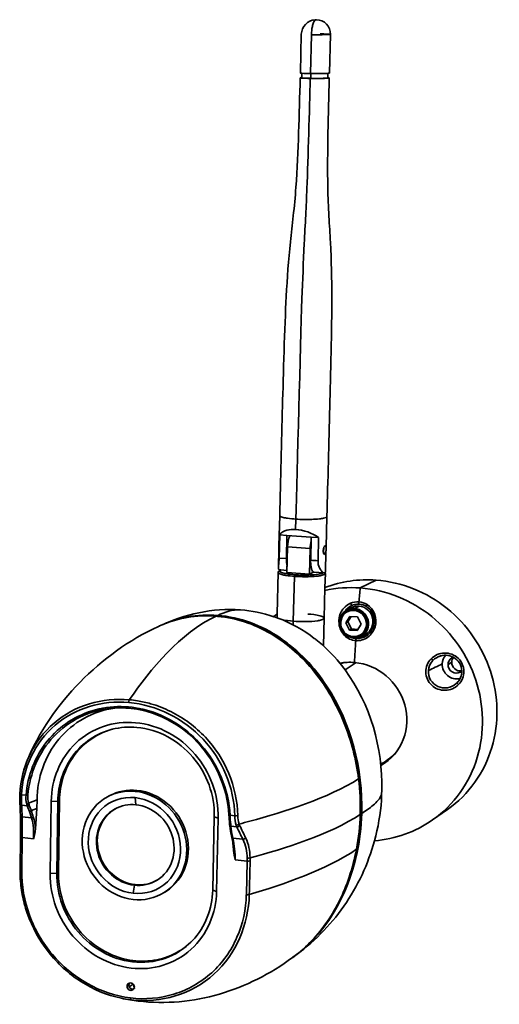
# Model space of a CAD drawing. Units: millimetres. Extents: x 255 to 311, y 155 to 271.
import ezdxf

# ---------------------------------------------------------------- set-up
doc = ezdxf.new("R2010")
doc.units = ezdxf.units.MM
doc.header["$MEASUREMENT"] = 0
doc.layers.add('Make2D__可见线__曲线', color=7, linetype='Continuous', lineweight=0)
doc.layers.add('Make2D__可见线__正切线', color=7, linetype='Continuous', lineweight=0)

msp = doc.modelspace()

# ---------------------------------------------------------------- linework, layer by layer
at = {"layer": 'Make2D__可见线__曲线', "color": 18, "lineweight": 35, "true_color": 0x000000}
for p, q in [((287.62, 264.61), (287.73, 269.17)), ((291.15, 269.16), (291.03, 264.59)), ((287.77, 264.07), (287.79, 264.58)), ((290.86, 264.56), (290.84, 264.05)), ((291.03, 264.59), (291.03, 264.59)), ((287.77, 264.04), (287.77, 264.07)), ((290.84, 264.05), (290.84, 264.02)), ((290.84, 264.02), (290.84, 264.02)), ((285.09, 208.92), (285.18, 212.49)), ((290.74, 212.38), (290.64, 208.71)), ((285.18, 210.22), (285.11, 207.49)), ((285.18, 210.22), (286.04, 210.16)), ((285.97, 207.43), (286.04, 210.16)), ((286.04, 210.16), (288.9, 209.96)), ((288.83, 207.23), (288.9, 209.96)), ((288.9, 209.96), (289.77, 209.91)), ((289.77, 209.91), (289.7, 207.17)), ((285.08, 208.55), (285.09, 208.92)), ((286.04, 205.79), (286.11, 208.79)), ((285.03, 206.39), (285.08, 208.55)), ((288.76, 208.6), (288.68, 205.6)), ((290.43, 207.94), (290.42, 207.94)), ((290.63, 208.28), (290.56, 205.83)), ((284.89, 200.92), (285.01, 205.79)), ((285.33, 206.09), (285.16, 206.11)), ((286.04, 206.04), (285.33, 206.09)), ((288.68, 205.6), (286.04, 205.79)), ((289.17, 205.83), (288.68, 205.6)), ((290.43, 205.73), (289.21, 205.82)), ((290.56, 205.67), (290.51, 204)), ((290.51, 204), (290.42, 200.41)), ((295.4, 201.78), (295.4, 201.78)), ((284.88, 200.53), (284.89, 200.92)), ((292.97, 199.85), (293.44, 200.62)), ((293.13, 201.38), (293.67, 201.66)), ((293.22, 199.98), (293.61, 200.61)), ((293.44, 200.62), (294.36, 200.55)), ((284.88, 200.45), (284.88, 200.53)), ((290.42, 200.41), (290.33, 197.15)), ((293.22, 199.98), (292.97, 199.85)), ((293.4, 199.01), (292.97, 199.85)), ((293.65, 199.14), (293.22, 199.98)), ((294.79, 199.71), (294.31, 198.94)), ((294.36, 200.55), (294.79, 199.71)), ((293.65, 199.14), (293.4, 199.01)), ((294.31, 198.94), (293.4, 199.01)), ((294.4, 199.09), (293.65, 199.14)), ((295.31, 198.54), (294.78, 198.26)), ((295.61, 198.47), (295.42, 198.35)), ((289.42, 197.92), (289.45, 197.91)), ((289.45, 197.91), (289.45, 197.89)), ((306.07, 192.78), (305.98, 192.71)), ((306.07, 192.79), (306.07, 192.79)), ((306.3, 193.07), (306.3, 193.07)), ((265.36, 189.79), (266.2, 189.87)), ((265.77, 189.82), (265.77, 189.82)), ((265.46, 187.32), (265.62, 187.36)), ((297.17, 183.28), (297.08, 183.24)), ((256.6, 179), (256.59, 177.98)), ((258.15, 170.33), (258.27, 178.83)), ((258.92, 170.37), (259.05, 178.86)), ((259.24, 178.94), (259.11, 170.45)), ((264.88, 179.36), (265.09, 179.47)), ((264.93, 179.38), (264.93, 179.38)), ((256.59, 177.98), (255.93, 177.74)), ((256.59, 177.98), (256.41, 175.59)), ((265.76, 177.93), (265.87, 177.99)), ((304.94, 177.87), (303.18, 176.64)), ((277.48, 177.03), (277.29, 168.39)), ((277.94, 176.87), (277.75, 168.22)), ((279.21, 177.21), (279.21, 177.21)), ((279.28, 176.21), (279.28, 176.21)), ((279.39, 175.34), (279.3, 176.01)), ((279.39, 175.33), (279.39, 175.33)), ((279.54, 174.59), (279.39, 175.33)), ((254.6, 170.76), (254.65, 174.62)), ((270.84, 169.62), (270.73, 169.55)), ((271.77, 168.22), (271.56, 168.09)), ((275.02, 162.55), (274.9, 162.43)), ((274.96, 162.49), (274.96, 162.49)), ((267.92, 157.31), (267.46, 157.01)), ((266.53, 155.65), (266.53, 155.65)), ((266.54, 155.65), (266.54, 155.65))]:
    msp.add_line(p, q, dxfattribs=at)
for points in [[(287.73, 269.17), (287.76, 270.07), (288.46, 270.81), (289.35, 270.88)], [(289.35, 270.88), (289.39, 270.88), (289.44, 270.88), (289.49, 270.88)], [(289.5, 270.88), (290.44, 270.87), (291.17, 270.1), (291.15, 269.16)], [(288.8, 264.54), (288.46, 264.55), (288.12, 264.55), (287.79, 264.58)], [(288.8, 264.54), (289.3, 264.53), (290.36, 264.53), (290.86, 264.56)], [(286.4, 210.13), (286.2, 209.78), (286.12, 209.18), (286.11, 208.79)], [(289.77, 209.91), (289.02, 210.45), (287.98, 210.79), (287.06, 210.85)], [(285.08, 208.55), (285.07, 208.61), (285.06, 208.67), (285.07, 208.73)], [(285.07, 208.73), (285.07, 208.79), (285.08, 208.86), (285.09, 208.92)], [(288.89, 209.56), (288.81, 209.24), (288.77, 208.93), (288.76, 208.6)], [(290.35, 208.36), (290.36, 208.5), (290.36, 208.64), (290.39, 208.77)], [(290.38, 207.99), (290.35, 208.08), (290.35, 208.27), (290.35, 208.36)], [(290.45, 207.94), (290.44, 207.94), (290.43, 207.94), (290.43, 207.94)], [(290.63, 208.28), (290.61, 208.21), (290.54, 207.98), (290.45, 207.94)], [(290.59, 208.15), (290.58, 208.1), (290.56, 207.95), (290.49, 207.92)], [(290.66, 208.5), (290.66, 208.43), (290.65, 208.36), (290.63, 208.28)], [(290.64, 208.71), (290.66, 208.64), (290.66, 208.57), (290.66, 208.5)], [(286.05, 206.49), (285.98, 206.78), (285.96, 207.13), (285.97, 207.43)], [(285.01, 205.79), (285.01, 205.96), (285.2, 206.05), (285.33, 206.09)], [(290.43, 205.73), (290.46, 205.73), (290.48, 205.73), (290.5, 205.75)], [(290.54, 205.78), (290.53, 205.76), (290.51, 205.76), (290.5, 205.75)], [(290.56, 205.83), (290.56, 205.81), (290.55, 205.79), (290.54, 205.78)], [(290.54, 205.78), (290.55, 205.74), (290.56, 205.71), (290.56, 205.67)], [(290.51, 204), (292.43, 204.75), (294.48, 205.04), (296.53, 204.89)], [(290.5, 203.66), (291.87, 203.97), (293.27, 204.07), (294.67, 203.97)], [(292.93, 201.27), (293.1, 201.52), (293.33, 201.72), (293.6, 201.86)], [(293.67, 201.66), (293.94, 201.79), (294.23, 201.85), (294.53, 201.83)], [(293.7, 201.91), (293.88, 201.99), (294.07, 202.03), (294.26, 202.05)], [(294.56, 202.05), (294.46, 202.06), (294.36, 202.06), (294.26, 202.05)], [(295.4, 201.78), (295.15, 201.94), (294.85, 202.03), (294.56, 202.05)], [(294.56, 202.05), (294.86, 202.03), (295.13, 201.95), (295.39, 201.8)], [(271.04, 199.5), (274.01, 200.88), (277.25, 201.63), (280.56, 201.38)], [(277.88, 200.74), (275.51, 200.92), (273.19, 200.49), (271.04, 199.5)], [(271.04, 199.5), (273.14, 200.43), (275.39, 200.82), (277.68, 200.65)], [(280.56, 201.38), (281.91, 201.27), (283.2, 201.01), (284.49, 200.58)], [(284.49, 200.58), (284.62, 200.7), (284.75, 200.81), (284.89, 200.92)], [(292.88, 201.23), (292.9, 201.24), (292.91, 201.25), (292.93, 201.27)], [(292.93, 201.27), (292.99, 201.31), (293.06, 201.35), (293.13, 201.38)], [(270.9, 199.43), (270.94, 199.46), (270.99, 199.48), (271.04, 199.5)], [(270.94, 199.46), (270.97, 199.47), (271, 199.48), (271.03, 199.49)], [(284.49, 200.58), (284.62, 200.54), (284.75, 200.49), (284.88, 200.45)], [(284.88, 200.45), (284.91, 200.44), (284.94, 200.43), (284.97, 200.42)], [(284.97, 200.42), (286.52, 199.84), (287.95, 199.04), (289.26, 198.03)], [(295.51, 198.41), (295.23, 198.24), (294.9, 198.16), (294.57, 198.16)], [(289.26, 198.03), (289.32, 197.99), (289.39, 197.94), (289.45, 197.89)], [(289.45, 197.91), (289.39, 197.95), (289.32, 198), (289.26, 198.03)], [(289.45, 197.89), (290.5, 197.06), (291.43, 196.13), (292.28, 195.1)], [(294.75, 198.24), (294.48, 198.11), (294.18, 198.05), (293.88, 198.07)], [(294.78, 198.26), (294.77, 198.25), (294.76, 198.25), (294.75, 198.24)], [(305.61, 195.82), (305.09, 196.09), (304.48, 196.12), (303.93, 195.9)], [(304.74, 196.04), (304.48, 195.76), (304.34, 195.4), (304.33, 195.02)], [(292.28, 195.1), (292.85, 195.21), (293.4, 195.24), (293.98, 195.19)], [(292.28, 195.1), (292.29, 195.09), (292.3, 195.08), (292.3, 195.07)], [(292.3, 195.07), (292.45, 195.11), (292.61, 195.14), (292.76, 195.17)], [(292.3, 195.07), (295.49, 191.16), (297.13, 186.05), (297.22, 181.09)], [(305.01, 194.96), (305.02, 195.28), (305.18, 195.56), (305.45, 195.72)], [(305.44, 195.22), (305.42, 194.59), (306.01, 194.08), (306.63, 194.21)], [(305.66, 195.79), (305.53, 195.63), (305.45, 195.43), (305.44, 195.22)], [(305.45, 195.72), (305.51, 195.76), (305.57, 195.78), (305.64, 195.8)], [(305.64, 195.8), (305.63, 195.81), (305.62, 195.81), (305.61, 195.82)], [(306.63, 194.19), (306.61, 194.87), (306.23, 195.48), (305.64, 195.8)], [(306.07, 192.79), (306.43, 193.15), (306.64, 193.65), (306.63, 194.16)], [(306.46, 194.06), (306.53, 194.1), (306.58, 194.14), (306.63, 194.19)], [(306.63, 194.16), (306.63, 194.17), (306.63, 194.18), (306.63, 194.19)], [(305.98, 192.71), (306.01, 192.73), (306.04, 192.76), (306.07, 192.79)], [(265.77, 189.82), (265.63, 189.81), (265.49, 189.8), (265.34, 189.79)], [(265.46, 187.32), (266.41, 187.56), (267.39, 187.63), (268.36, 187.55)], [(275.85, 185.4), (275.85, 185.4), (275.85, 185.4), (275.85, 185.4)], [(299, 184.76), (298.5, 184.15), (297.88, 183.65), (297.17, 183.28)], [(254.58, 179.7), (254.65, 180.98), (254.91, 182.25), (255.37, 183.45)], [(294.47, 181.48), (294.64, 180.09), (294.71, 178.7), (294.67, 177.3)], [(294.52, 181.59), (294.69, 180.2), (294.76, 178.82), (294.72, 177.42)], [(297.19, 179.71), (297.2, 180.17), (297.23, 180.63), (297.22, 181.09)], [(268.16, 180.01), (267.02, 180.12), (265.89, 179.91), (264.88, 179.36)], [(265.09, 179.47), (266.1, 180.02), (267.24, 180.24), (268.37, 180.13)], [(254.57, 178.73), (254.56, 179.05), (254.56, 179.37), (254.58, 179.7)], [(254.58, 178.58), (254.58, 178.63), (254.58, 178.68), (254.57, 178.73)], [(254.64, 177.23), (254.62, 177.68), (254.61, 178.13), (254.58, 178.58)], [(264.99, 179.41), (265.02, 179.43), (265.06, 179.45), (265.09, 179.47)], [(297.17, 178.96), (297.05, 177.34), (296.78, 175.77), (296.35, 174.2)], [(297.17, 178.96), (297.17, 179.06), (297.18, 179.61), (297.19, 179.71)], [(255.66, 178.42), (255.75, 178.19), (255.84, 177.97), (255.93, 177.74)], [(255.93, 177.74), (255.88, 177.67), (255.79, 177.63), (255.71, 177.64)], [(255.93, 177.74), (256.01, 177.49), (256.08, 177.25), (256.16, 177)], [(265.76, 177.93), (266.52, 178.35), (267.38, 178.52), (268.23, 178.43)], [(294.72, 177.42), (294.68, 176.05), (294.54, 174.69), (294.28, 173.34)], [(254.65, 174.98), (254.66, 175.73), (254.66, 176.48), (254.64, 177.23)], [(279.28, 176.23), (279.25, 176.56), (279.23, 176.89), (279.21, 177.21)], [(294.67, 177.3), (294.63, 175.91), (294.48, 174.55), (294.22, 173.19)], [(296.35, 174.2), (298.81, 174.39), (301.16, 175.22), (303.18, 176.64)], [(256.41, 175.59), (256.38, 175.19), (256.28, 174.81), (256.17, 174.42)], [(279.3, 176.01), (279.29, 176.09), (279.28, 176.16), (279.28, 176.23)], [(279.39, 175.34), (279.39, 175.34), (279.39, 175.34), (279.39, 175.33)], [(279.39, 175.33), (279.41, 175.27), (279.47, 175.24), (279.52, 175.24)], [(254.65, 174.62), (254.65, 174.74), (254.65, 174.86), (254.65, 174.98)], [(279.76, 173.03), (279.71, 173.56), (279.65, 174.08), (279.54, 174.59)], [(279.75, 173.19), (279.75, 173.14), (279.76, 173.08), (279.76, 173.03)], [(279.76, 173.03), (279.79, 172.66), (279.87, 172.31), (279.95, 171.95)], [(294.28, 173.34), (294.05, 172.17), (293.75, 171.03), (293.36, 169.9)], [(294.22, 173.19), (294.01, 172.07), (293.73, 170.98), (293.36, 169.9)], [(294.25, 173.32), (294.26, 173.33), (294.27, 173.33), (294.28, 173.34)], [(270.73, 169.55), (269.93, 169.06), (268.99, 168.86), (268.06, 168.96)], [(270.78, 169.58), (269.99, 169.11), (269.08, 168.93), (268.17, 169.03)], [(271.66, 168.16), (271.7, 168.18), (271.73, 168.2), (271.77, 168.22)], [(277.29, 168.39), (277.24, 166.19), (276.44, 164.04), (274.9, 162.43)], [(271.56, 168.09), (270.47, 167.41), (269.2, 167.14), (267.93, 167.28)], [(274.9, 162.43), (273.06, 160.5), (270.47, 159.63), (267.85, 159.94)], [(286.74, 160.46), (286.71, 160.44), (286.68, 160.42), (286.65, 160.4)], [(286.82, 160.53), (286.78, 160.49), (286.74, 160.46), (286.69, 160.43)], [(267.21, 157.07), (267.21, 157.2), (267.27, 157.32), (267.38, 157.39)], [(267.98, 156.73), (267.69, 156.65), (267.41, 156.92), (267.42, 157.21)], [(267.42, 157.21), (267.42, 157.3), (267.44, 157.37), (267.5, 157.44)], [(268.06, 156.96), (268.06, 156.84), (268, 156.71), (267.89, 156.64)], [(268.07, 156.76), (268.02, 156.9), (268.01, 157.03), (268.02, 157.17)], [(266.54, 155.65), (266.53, 155.65), (266.53, 155.65), (266.53, 155.65)], [(268.52, 155.32), (267.86, 155.4), (267.2, 155.51), (266.54, 155.65)], [(267.68, 155.46), (267.29, 155.51), (266.91, 155.57), (266.54, 155.65)]]:
    msp.add_open_spline(points, degree=3, dxfattribs=at)
for points, knots in [([(287.79, 264.58), (287.76, 264.58), (287.73, 264.58), (287.7, 264.59), (287.68, 264.59), (287.67, 264.59), (287.66, 264.59), (287.65, 264.6), (287.64, 264.6), (287.63, 264.6), (287.63, 264.6), (287.62, 264.6), (287.62, 264.61)], [0, 0, 0, 0, 1, 1, 1, 2, 2, 2, 3, 3, 3, 4, 4, 4, 4]), ([(290.86, 264.56), (290.88, 264.57), (290.91, 264.57), (290.94, 264.57), (290.96, 264.57), (290.97, 264.57), (290.99, 264.58), (290.99, 264.58), (291, 264.58), (291.01, 264.58), (291.01, 264.58), (291.03, 264.59), (291.03, 264.59)], [0, 0, 0, 0, 1, 1, 1, 2, 2, 2, 3, 3, 3, 4, 4, 4, 4]), ([(285.18, 212.49), (285.29, 216.79), (285.39, 221.09), (285.51, 225.39), (285.61, 229.04), (285.76, 234.64), (285.95, 238.29), (286.07, 240.44), (286.22, 242.58), (286.45, 244.72), (286.55, 245.74), (286.67, 246.75), (286.78, 247.77), (286.91, 248.89), (287.01, 250.01), (287.09, 251.14), (287.25, 253.29), (287.33, 255.44), (287.41, 257.59), (287.48, 259.74), (287.54, 261.89), (287.6, 264.04)], [0, 0, 0, 0, 1, 1, 1, 2, 2, 2, 3, 3, 3, 4, 4, 4, 5, 5, 5, 6, 6, 6, 7, 7, 7, 7]), ([(287.6, 264.04), (287.6, 264.05), (287.62, 264.05), (287.62, 264.05), (287.63, 264.05), (287.63, 264.05), (287.64, 264.05), (287.66, 264.06), (287.67, 264.06), (287.68, 264.06), (287.71, 264.06), (287.74, 264.07), (287.77, 264.07)], [0, 0, 0, 0, 1, 1, 1, 2, 2, 2, 3, 3, 3, 4, 4, 4, 4]), ([(288.78, 263.97), (288.58, 263.97), (288.39, 263.98), (288.19, 263.99), (288.09, 263.99), (287.99, 263.99), (287.89, 264), (287.84, 264), (287.79, 264.01), (287.74, 264.01), (287.71, 264.01), (287.67, 264.02), (287.64, 264.03), (287.63, 264.03), (287.6, 264.03), (287.6, 264.04)], [0, 0, 0, 0, 1, 1, 1, 2, 2, 2, 3, 3, 3, 4, 4, 4, 5, 5, 5, 5]), ([(288.83, 263.98), (288.66, 263.98), (288.48, 263.98), (288.3, 263.99), (288.21, 263.99), (288.12, 264), (288.03, 264), (287.99, 264.01), (287.95, 264.01), (287.9, 264.01), (287.87, 264.02), (287.84, 264.02), (287.8, 264.03), (287.8, 264.03), (287.77, 264.03), (287.77, 264.04)], [0, 0, 0, 0, 1, 1, 1, 2, 2, 2, 3, 3, 3, 4, 4, 4, 5, 5, 5, 5]), ([(291.01, 264.02), (291.01, 264.02), (291, 264.01), (290.99, 264.01), (290.98, 264.01), (290.96, 264), (290.94, 264), (290.87, 263.99), (290.81, 263.99), (290.74, 263.99), (290.65, 263.98), (290.55, 263.98), (290.46, 263.97), (290.27, 263.97), (290.09, 263.97), (289.9, 263.96), (289.53, 263.96), (289.15, 263.96), (288.78, 263.97)], [0, 0, 0, 0, 1, 1, 1, 2, 2, 2, 3, 3, 3, 4, 4, 4, 5, 5, 5, 6, 6, 6, 6]), ([(288.83, 263.98), (289.17, 263.97), (289.51, 263.97), (289.84, 263.97), (290.01, 263.97), (290.18, 263.98), (290.34, 263.98), (290.43, 263.98), (290.51, 263.99), (290.59, 263.99), (290.66, 263.99), (290.72, 264), (290.78, 264), (290.79, 264.01), (290.81, 264.01), (290.82, 264.01), (290.83, 264.01), (290.84, 264.02), (290.84, 264.02)], [0, 0, 0, 0, 1, 1, 1, 2, 2, 2, 3, 3, 3, 4, 4, 4, 5, 5, 5, 6, 6, 6, 6]), ([(291.01, 264.02), (290.96, 261.87), (290.9, 259.72), (290.87, 257.56), (290.83, 255.41), (290.81, 253.26), (290.85, 251.11), (290.87, 249.98), (290.92, 248.85), (290.98, 247.72), (291.04, 246.7), (291.11, 245.68), (291.16, 244.66), (291.27, 242.51), (291.32, 240.36), (291.32, 238.2), (291.32, 234.55), (291.18, 228.94), (291.08, 225.29), (290.98, 220.98), (290.86, 216.68), (290.74, 212.38)], [0, 0, 0, 0, 1, 1, 1, 2, 2, 2, 3, 3, 3, 4, 4, 4, 5, 5, 5, 6, 6, 6, 7, 7, 7, 7]), ([(290.84, 264.05), (290.87, 264.05), (290.9, 264.05), (290.93, 264.04), (290.94, 264.04), (290.96, 264.04), (290.97, 264.04), (290.98, 264.03), (290.99, 264.03), (290.99, 264.03), (291, 264.03), (291.01, 264.03), (291.01, 264.02)], [0, 0, 0, 0, 1, 1, 1, 2, 2, 2, 3, 3, 3, 4, 4, 4, 4]), ([(287.09, 212.07), (286.76, 212.09), (286.43, 212.12), (286.1, 212.17), (285.93, 212.19), (285.77, 212.22), (285.6, 212.26), (285.52, 212.28), (285.44, 212.31), (285.36, 212.34), (285.31, 212.36), (285.27, 212.38), (285.22, 212.41), (285.2, 212.43), (285.18, 212.45), (285.18, 212.49)], [0, 0, 0, 0, 1, 1, 1, 2, 2, 2, 3, 3, 3, 4, 4, 4, 5, 5, 5, 5]), ([(290.74, 212.38), (290.74, 212.32), (290.67, 212.29), (290.64, 212.27), (290.54, 212.22), (290.44, 212.2), (290.34, 212.18), (290.19, 212.15), (290.04, 212.12), (289.88, 212.1), (289.57, 212.07), (289.26, 212.05), (288.95, 212.04), (288.33, 212.02), (287.71, 212.03), (287.09, 212.07)], [0, 0, 0, 0, 1, 1, 1, 2, 2, 2, 3, 3, 3, 4, 4, 4, 5, 5, 5, 5]), ([(287.06, 210.85), (286.71, 210.88), (286.37, 210.86), (286.02, 210.78), (285.71, 210.7), (285.34, 210.54), (285.18, 210.22)], [0, 0, 0, 0, 1, 1, 1, 2, 2, 2, 2]), ([(290.49, 207.92), (290.44, 207.9), (290.4, 207.96), (290.38, 207.99), (290.35, 208.03), (290.34, 208.08), (290.33, 208.13), (290.3, 208.22), (290.3, 208.32), (290.3, 208.42), (290.31, 208.51), (290.33, 208.61), (290.37, 208.7), (290.39, 208.76), (290.45, 208.91), (290.52, 208.94)], [0, 0, 0, 0, 1, 1, 1, 2, 2, 2, 3, 3, 3, 4, 4, 4, 5, 5, 5, 5]), ([(290.5, 208.93), (290.55, 208.93), (290.58, 208.87), (290.6, 208.84), (290.62, 208.79), (290.63, 208.75), (290.64, 208.71)], [0, 0, 0, 0, 1, 1, 1, 2, 2, 2, 2]), ([(290.52, 208.94), (290.56, 208.96), (290.58, 208.93), (290.59, 208.9), (290.6, 208.87), (290.6, 208.84), (290.61, 208.81)], [0, 0, 0, 0, 1, 1, 1, 2, 2, 2, 2]), ([(285.03, 206.39), (285.02, 206.33), (285.02, 206.28), (285.04, 206.22), (285.06, 206.16), (285.09, 206.11), (285.16, 206.11)], [0, 0, 0, 0, 1, 1, 1, 2, 2, 2, 2]), ([(285.11, 207.49), (285.11, 207.31), (285.1, 207.13), (285.08, 206.94), (285.06, 206.76), (285.03, 206.58), (285.03, 206.39)], [0, 0, 0, 0, 1, 1, 1, 2, 2, 2, 2]), ([(288.83, 207.23), (288.82, 206.97), (288.83, 206.72), (288.87, 206.46), (288.89, 206.33), (288.92, 206.21), (288.97, 206.09), (289, 206), (289.08, 205.82), (289.21, 205.82)], [0, 0, 0, 0, 1, 1, 1, 2, 2, 2, 3, 3, 3, 3]), ([(289.7, 207.17), (289.69, 206.87), (289.74, 206.61), (289.87, 206.34), (289.93, 206.21), (290, 206.09), (290.09, 205.98), (290.16, 205.9), (290.31, 205.74), (290.43, 205.73)], [0, 0, 0, 0, 1, 1, 1, 2, 2, 2, 3, 3, 3, 3]), ([(296.53, 204.89), (299.59, 204.67), (302.5, 203.48), (304.89, 201.56), (307.27, 199.64), (309.06, 197.06), (310.01, 194.15), (310.96, 191.25), (311.05, 188.1), (310.17, 185.16), (309.28, 182.22), (307.47, 179.65), (304.94, 177.87)], [0, 0, 0, 0, 1, 1, 1, 2, 2, 2, 3, 3, 3, 4, 4, 4, 4]), ([(303.18, 176.64), (305.74, 178.43), (307.56, 181.03), (308.45, 184.01), (309.34, 186.98), (309.25, 190.16), (308.29, 193.1), (307.32, 196.04), (305.51, 198.65), (303.11, 200.59), (300.7, 202.53), (297.76, 203.74), (294.67, 203.97)], [0, 0, 0, 0, 1, 1, 1, 2, 2, 2, 3, 3, 3, 4, 4, 4, 4]), ([(294.53, 201.83), (295.3, 201.77), (295.94, 201.2), (296.13, 200.46), (296.32, 199.71), (296.01, 198.91), (295.31, 198.54)], [0, 0, 0, 0, 1, 1, 1, 2, 2, 2, 2]), ([(295.42, 198.34), (295.99, 198.73), (296.32, 199.39), (296.32, 200.07), (296.31, 200.75), (295.98, 201.41), (295.4, 201.78)], [0, 0, 0, 0, 1, 1, 1, 2, 2, 2, 2]), ([(277.68, 200.65), (279.99, 200.47), (282.19, 199.72), (284.17, 198.55), (286.15, 197.38), (287.87, 195.82), (289.3, 194.04), (290.74, 192.25), (291.88, 190.24), (292.74, 188.12), (293.6, 186), (294.18, 183.75), (294.47, 181.48)], [0, 0, 0, 0, 1, 1, 1, 2, 2, 2, 3, 3, 3, 4, 4, 4, 4]), ([(277.87, 200.61), (280.17, 200.43), (282.34, 199.69), (284.31, 198.53), (286.27, 197.37), (287.98, 195.82), (289.4, 194.05), (290.83, 192.27), (291.96, 190.28), (292.81, 188.17), (293.68, 186.03), (294.23, 183.87), (294.52, 181.59)], [0, 0, 0, 0, 1, 1, 1, 2, 2, 2, 3, 3, 3, 4, 4, 4, 4]), ([(294.84, 177.41), (295, 182.64), (293.61, 188.04), (290.71, 192.44), (289.27, 194.64), (287.43, 196.6), (285.24, 198.08), (283.05, 199.57), (280.54, 200.53), (277.88, 200.74)], [0, 0, 0, 0, 1, 1, 1, 2, 2, 2, 3, 3, 3, 3]), ([(293.88, 198.07), (293.16, 198.13), (292.55, 198.64), (292.32, 199.32), (292.1, 200.01), (292.29, 200.78), (292.88, 201.23)], [0, 0, 0, 0, 1, 1, 1, 2, 2, 2, 2]), ([(255.37, 183.45), (256.71, 186.91), (259.1, 190.24), (261.66, 192.86), (264.3, 195.56), (267.44, 197.86), (270.9, 199.43)], [0, 0, 0, 0, 1, 1, 1, 2, 2, 2, 2]), ([(293.98, 195.19), (296.8, 194.96), (299.16, 192.88), (299.91, 190.19), (300.28, 188.86), (300.23, 187.43), (299.74, 186.13), (299.24, 184.83), (298.32, 183.75), (297.1, 183.07)], [0, 0, 0, 0, 1, 1, 1, 2, 2, 2, 3, 3, 3, 3]), ([(304.33, 195.02), (304.31, 194.49), (304.55, 193.97), (304.96, 193.64), (305.37, 193.3), (305.91, 193.16), (306.43, 193.3)], [0, 0, 0, 0, 1, 1, 1, 2, 2, 2, 2]), ([(305.01, 194.96), (304.99, 194.61), (305.18, 194.27), (305.48, 194.08), (305.77, 193.89), (306.16, 193.87), (306.46, 194.06)], [0, 0, 0, 0, 1, 1, 1, 2, 2, 2, 2]), ([(265.77, 189.82), (263.17, 189.46), (260.84, 188.17), (259.16, 186.15), (257.49, 184.13), (256.64, 181.59), (256.6, 179)], [0, 0, 0, 0, 1, 1, 1, 2, 2, 2, 2]), ([(279.21, 177.21), (279.02, 180.63), (277.49, 183.89), (275.03, 186.26), (272.57, 188.62), (269.24, 190.02), (265.77, 189.82)], [0, 0, 0, 0, 1, 1, 1, 2, 2, 2, 2]), ([(258.27, 178.83), (258.31, 181.4), (259.29, 183.9), (261.18, 185.7), (263.07, 187.5), (265.61, 188.33), (268.2, 188.1)], [0, 0, 0, 0, 1, 1, 1, 2, 2, 2, 2]), ([(268.2, 188.1), (270.95, 187.85), (273.46, 186.44), (275.23, 184.37), (277, 182.3), (278, 179.61), (277.94, 176.87)], [0, 0, 0, 0, 1, 1, 1, 2, 2, 2, 2]), ([(259.05, 178.86), (259.08, 180.78), (259.66, 182.65), (260.81, 184.2), (261.96, 185.75), (263.59, 186.85), (265.46, 187.32)], [0, 0, 0, 0, 1, 1, 1, 2, 2, 2, 2]), ([(265.54, 187.34), (263.69, 186.86), (262.09, 185.76), (260.97, 184.22), (259.84, 182.69), (259.27, 180.83), (259.24, 178.94)], [0, 0, 0, 0, 1, 1, 1, 2, 2, 2, 2]), ([(268.36, 187.55), (270.93, 187.31), (273.28, 185.99), (274.94, 184.05), (276.6, 182.11), (277.54, 179.6), (277.48, 177.03)], [0, 0, 0, 0, 1, 1, 1, 2, 2, 2, 2]), ([(268.16, 180.01), (269.5, 179.88), (270.75, 179.31), (271.76, 178.44), (272.78, 177.57), (273.53, 176.41), (273.93, 175.14), (274.32, 173.86), (274.34, 172.48), (273.94, 171.2), (273.53, 169.92), (272.71, 168.81), (271.56, 168.09)], [0, 0, 0, 0, 1, 1, 1, 2, 2, 2, 3, 3, 3, 4, 4, 4, 4]), ([(271.77, 168.22), (272.92, 168.94), (273.74, 170.05), (274.14, 171.33), (274.55, 172.61), (274.52, 173.99), (274.13, 175.26), (273.74, 176.53), (272.99, 177.69), (271.97, 178.56), (270.96, 179.42), (269.71, 180), (268.37, 180.13)], [0, 0, 0, 0, 1, 1, 1, 2, 2, 2, 3, 3, 3, 4, 4, 4, 4]), ([(264.88, 179.36), (263.67, 178.7), (262.78, 177.62), (262.3, 176.33), (261.83, 175.05), (261.81, 173.64), (262.17, 172.34), (262.54, 171.03), (263.28, 169.84), (264.29, 168.93), (265.3, 168.03), (266.57, 167.43), (267.93, 167.28)], [0, 0, 0, 0, 1, 1, 1, 2, 2, 2, 3, 3, 3, 4, 4, 4, 4]), ([(267.94, 168.01), (266.48, 168.17), (265.15, 168.92), (264.2, 170.01), (263.24, 171.1), (262.67, 172.51), (262.63, 173.96), (262.6, 175.42), (263.12, 176.86), (264.17, 177.89), (265.23, 178.94), (266.68, 179.41), (268.15, 179.27)], [0, 0, 0, 0, 1, 1, 1, 2, 2, 2, 3, 3, 3, 4, 4, 4, 4]), ([(268.15, 179.27), (269.62, 179.12), (270.96, 178.38), (271.93, 177.29), (272.9, 176.2), (273.47, 174.78), (273.51, 173.31), (273.54, 171.84), (273.02, 170.4), (271.95, 169.36), (270.87, 168.32), (269.41, 167.85), (267.94, 168.01)], [0, 0, 0, 0, 1, 1, 1, 2, 2, 2, 3, 3, 3, 4, 4, 4, 4]), ([(268.06, 168.96), (266.01, 169.18), (264.33, 170.76), (263.78, 172.71), (263.51, 173.68), (263.52, 174.72), (263.87, 175.67), (264.21, 176.63), (264.87, 177.44), (265.76, 177.93)], [0, 0, 0, 0, 1, 1, 1, 2, 2, 2, 3, 3, 3, 3]), ([(268.17, 169.03), (266.12, 169.25), (264.45, 170.81), (263.9, 172.74), (263.62, 173.7), (263.62, 174.74), (263.96, 175.69), (264.29, 176.64), (264.93, 177.45), (265.82, 177.96)], [0, 0, 0, 0, 1, 1, 1, 2, 2, 2, 3, 3, 3, 3]), ([(268.23, 178.43), (270.27, 178.23), (271.94, 176.7), (272.52, 174.79), (272.81, 173.84), (272.83, 172.81), (272.52, 171.86), (272.21, 170.9), (271.59, 170.08), (270.73, 169.55)], [0, 0, 0, 0, 1, 1, 1, 2, 2, 2, 3, 3, 3, 3]), ([(294.84, 177.41), (294.75, 174.18), (294.08, 170.95), (292.73, 167.98), (291.4, 165.05), (289.4, 162.36), (286.74, 160.46)], [0, 0, 0, 0, 1, 1, 1, 2, 2, 2, 2]), ([(296.35, 174.2), (295.6, 171.45), (294.38, 168.84), (292.74, 166.5), (291.92, 165.32), (291.01, 164.24), (290, 163.23), (288.99, 162.21), (287.91, 161.3), (286.74, 160.47)], [0, 0, 0, 0, 1, 1, 1, 2, 2, 2, 3, 3, 3, 3]), ([(266.53, 155.65), (264.83, 156.01), (263.21, 156.69), (261.75, 157.63), (260.29, 158.56), (259, 159.75), (257.93, 161.11), (255.79, 163.85), (254.57, 167.27), (254.6, 170.76)], [0, 0, 0, 0, 1, 1, 1, 2, 2, 2, 3, 3, 3, 3]), ([(255.17, 166.56), (254.97, 167.25), (254.83, 167.94), (254.74, 168.64), (254.69, 168.99), (254.65, 169.35), (254.63, 169.7), (254.6, 170.12), (254.6, 170.34), (254.6, 170.76)], [0, 0, 0, 0, 1, 1, 1, 2, 2, 2, 3, 3, 3, 3]), ([(259.11, 170.45), (259.06, 166.64), (261.22, 163), (264.55, 161.18), (266.21, 160.28), (268.1, 159.85), (269.99, 160.07), (271.88, 160.28), (273.63, 161.12), (274.96, 162.49)], [0, 0, 0, 0, 1, 1, 1, 2, 2, 2, 3, 3, 3, 3]), ([(267.67, 159.2), (264.99, 159.52), (262.55, 160.94), (260.83, 162.97), (259.11, 165.01), (258.11, 167.64), (258.15, 170.33)], [0, 0, 0, 0, 1, 1, 1, 2, 2, 2, 2]), ([(267.85, 159.94), (265.34, 160.23), (263.05, 161.56), (261.44, 163.47), (259.82, 165.38), (258.89, 167.85), (258.92, 170.37)], [0, 0, 0, 0, 1, 1, 1, 2, 2, 2, 2]), ([(293.36, 169.9), (292.74, 168.07), (291.89, 166.31), (290.8, 164.72), (289.71, 163.12), (288.38, 161.68), (286.82, 160.53)], [0, 0, 0, 0, 1, 1, 1, 2, 2, 2, 2]), ([(277.75, 168.22), (277.69, 165.65), (276.68, 163.17), (274.75, 161.41), (272.81, 159.65), (270.25, 158.9), (267.67, 159.2)], [0, 0, 0, 0, 1, 1, 1, 2, 2, 2, 2]), ([(281.6, 167.86), (281.51, 164.36), (280.07, 160.87), (277.44, 158.49), (274.8, 156.1), (271.18, 155.04), (267.68, 155.46)], [0, 0, 0, 0, 1, 1, 1, 2, 2, 2, 2]), ([(286.69, 160.43), (284.09, 158.53), (281.19, 157.05), (278.09, 156.14), (274.98, 155.23), (271.75, 154.93), (268.52, 155.32)], [0, 0, 0, 0, 1, 1, 1, 2, 2, 2, 2]), ([(267.89, 156.64), (267.75, 156.54), (267.57, 156.56), (267.43, 156.65), (267.29, 156.74), (267.2, 156.9), (267.21, 157.07)], [0, 0, 0, 0, 1, 1, 1, 2, 2, 2, 2]), ([(267.38, 157.39), (267.52, 157.49), (267.7, 157.47), (267.84, 157.38), (267.98, 157.29), (268.06, 157.13), (268.06, 156.96)], [0, 0, 0, 0, 1, 1, 1, 2, 2, 2, 2])]:
    msp.add_open_spline(points, degree=3, knots=knots, dxfattribs=at)
at = {"layer": 'Make2D__可见线__正切线', "color": 18, "lineweight": 35, "true_color": 0x000000}
for p, q in [((288.8, 264.54), (288.92, 269.12)), ((288.83, 263.98), (288.85, 264.54)), ((288.78, 263.97), (288.83, 263.98)), ((287.06, 210.85), (287.09, 212.07)), ((286.11, 208.79), (288.76, 208.6)), ((290.3, 208.37), (290.35, 208.36)), ((285.11, 207.49), (285.97, 207.43)), ((286.92, 205.33), (286.78, 200.05)), ((296.53, 204.89), (294.67, 203.97)), ((294.53, 201.83), (293.99, 201.55)), ((293.93, 201.4), (293.96, 201.51)), ((286.77, 199.62), (286.78, 200.05)), ((293.87, 198.09), (293.84, 198.17)), ((292.89, 194.32), (294.19, 195.17)), ((305.44, 195.22), (305.01, 194.96)), ((268.37, 180.13), (268.16, 180.01)), ((255.3, 179.57), (254.76, 179.62)), ((255.59, 178.63), (256.6, 179)), ((259.05, 178.86), (258.27, 178.83)), ((259.05, 178.86), (259.24, 178.94)), ((268.15, 179.27), (268.23, 178.43)), ((255.45, 178.31), (254.79, 178.38)), ((255.71, 177.64), (255.45, 178.31)), ((255.71, 177.64), (255.95, 176.91)), ((255.95, 176.91), (254.84, 177.02)), ((277.94, 176.87), (277.48, 177.03)), ((279.89, 177.13), (279.34, 177.19)), ((279.52, 175.24), (279.43, 175.9)), ((279.43, 175.9), (280.13, 175.84)), ((279.67, 174.5), (279.52, 175.24)), ((254.84, 174.56), (254.79, 170.69)), ((256.17, 174.42), (254.84, 174.56)), ((279.67, 174.5), (280.84, 174.38)), ((279.95, 171.95), (281.35, 171.8)), ((281.35, 171.8), (281.26, 167.84)), ((259.11, 170.45), (258.92, 170.37)), ((258.92, 170.37), (258.15, 170.33)), ((268.06, 168.96), (267.94, 168.01)), ((268.06, 168.96), (268.17, 169.03)), ((277.29, 168.39), (277.75, 168.22)), ((267.42, 157.21), (267.21, 157.07))]:
    msp.add_line(p, q, dxfattribs=at)
for points, knots in [([(288.92, 269.12), (288.92, 269.45), (288.96, 269.76), (289.03, 270.08), (289.06, 270.24), (289.11, 270.39), (289.17, 270.54), (289.22, 270.65), (289.33, 270.87), (289.49, 270.88)], [0, 0, 0, 0, 1, 1, 1, 2, 2, 2, 3, 3, 3, 3]), ([(289.96, 269.21), (290.25, 269.21), (290.53, 269.2), (290.82, 269.19), (290.88, 269.19), (290.95, 269.18), (291.02, 269.18), (291.06, 269.18), (291.09, 269.17), (291.13, 269.17), (291.14, 269.17), (291.16, 269.16), (291.14, 269.16), (291.11, 269.15), (291.08, 269.15), (291.06, 269.14), (290.91, 269.13), (290.77, 269.13), (290.63, 269.13), (290.06, 269.11), (289.49, 269.11), (288.92, 269.12)], [0, 0, 0, 0, 1, 1, 1, 2, 2, 2, 3, 3, 3, 4, 4, 4, 5, 5, 5, 6, 6, 6, 7, 7, 7, 7]), ([(288.78, 263.97), (288.68, 260.21), (288.54, 254.74), (288.39, 250.99), (288.35, 249.95), (288.3, 248.9), (288.25, 247.86), (288.19, 246.75), (288.13, 245.63), (288.07, 244.51), (287.97, 242.35), (287.88, 240.19), (287.8, 238.02), (287.62, 232.53), (287.24, 217.56), (287.09, 212.07)], [0, 0, 0, 0, 1, 1, 1, 2, 2, 2, 3, 3, 3, 4, 4, 4, 5, 5, 5, 5]), ([(286.92, 205.33), (286.59, 205.36), (286.25, 205.39), (285.92, 205.44), (285.75, 205.47), (285.59, 205.5), (285.43, 205.55), (285.35, 205.57), (285.27, 205.59), (285.19, 205.63), (285.14, 205.65), (285.09, 205.67), (285.05, 205.71), (285.03, 205.73), (285.01, 205.75), (285.01, 205.79)], [0, 0, 0, 0, 1, 1, 1, 2, 2, 2, 3, 3, 3, 4, 4, 4, 5, 5, 5, 5]), ([(286.98, 205.52), (286.62, 205.55), (286.27, 205.58), (285.92, 205.65), (285.74, 205.68), (285.57, 205.71), (285.4, 205.78), (285.35, 205.8), (285.3, 205.82), (285.25, 205.85), (285.22, 205.87), (285.2, 205.89), (285.19, 205.92), (285.15, 206.01), (285.3, 206.07), (285.36, 206.09)], [0, 0, 0, 0, 1, 1, 1, 2, 2, 2, 3, 3, 3, 4, 4, 4, 5, 5, 5, 5]), ([(290.56, 205.67), (290.56, 205.61), (290.49, 205.58), (290.46, 205.56), (290.36, 205.51), (290.27, 205.48), (290.17, 205.46), (290.02, 205.42), (289.86, 205.4), (289.71, 205.37), (289.4, 205.33), (289.09, 205.31), (288.78, 205.3), (288.16, 205.28), (287.54, 205.29), (286.92, 205.33)], [0, 0, 0, 0, 1, 1, 1, 2, 2, 2, 3, 3, 3, 4, 4, 4, 5, 5, 5, 5]), ([(290.31, 205.74), (289.99, 205.55), (288.99, 205.5), (288.66, 205.49), (288.1, 205.47), (287.54, 205.48), (286.98, 205.52)], [0, 0, 0, 0, 1, 1, 1, 2, 2, 2, 2]), ([(294.14, 197.76), (293.64, 197.8), (293.16, 198.03), (292.81, 198.38), (292.46, 198.74), (292.23, 199.22), (292.17, 199.71), (292.03, 200.72), (292.56, 201.75), (293.52, 202.16)], [0, 0, 0, 0, 1, 1, 1, 2, 2, 2, 3, 3, 3, 3]), ([(293.52, 202.16), (293.54, 202.11), (293.56, 202.06), (293.59, 202.02), (293.6, 201.99), (293.62, 201.97), (293.64, 201.95), (293.65, 201.94), (293.68, 201.9), (293.7, 201.91)], [0, 0, 0, 0, 1, 1, 1, 2, 2, 2, 3, 3, 3, 3]), ([(295.47, 202.02), (296.35, 201.46), (296.71, 200.36), (296.41, 199.38), (296.27, 198.9), (295.97, 198.46), (295.56, 198.17), (295.16, 197.87), (294.64, 197.72), (294.14, 197.76)], [0, 0, 0, 0, 1, 1, 1, 2, 2, 2, 3, 3, 3, 3]), ([(294.56, 202.05), (294.54, 202.05), (294.53, 202.09), (294.52, 202.11), (294.51, 202.13), (294.51, 202.16), (294.51, 202.18), (294.51, 202.23), (294.51, 202.28), (294.51, 202.33)], [0, 0, 0, 0, 1, 1, 1, 2, 2, 2, 3, 3, 3, 3]), ([(295.31, 198.54), (296.01, 198.91), (296.31, 199.71), (296.12, 200.46), (295.93, 201.2), (295.3, 201.77), (294.53, 201.83)], [0, 0, 0, 0, 1, 1, 1, 2, 2, 2, 2]), ([(295.4, 201.78), (295.38, 201.79), (295.39, 201.83), (295.39, 201.84), (295.39, 201.86), (295.4, 201.88), (295.41, 201.9), (295.43, 201.94), (295.45, 201.98), (295.47, 202.02)], [0, 0, 0, 0, 1, 1, 1, 2, 2, 2, 3, 3, 3, 3]), ([(288.5, 200.89), (288.93, 200.86), (289.5, 200.8), (289.92, 200.69), (290.01, 200.66), (290.11, 200.63), (290.2, 200.6), (290.26, 200.57), (290.31, 200.54), (290.36, 200.5), (290.44, 200.43), (290.43, 200.36), (290.34, 200.31), (290.26, 200.25), (290.18, 200.22), (290.09, 200.2), (289.94, 200.16), (289.8, 200.13), (289.66, 200.11), (288.81, 199.97), (287.63, 199.98), (286.78, 200.05)], [0, 0, 0, 0, 1, 1, 1, 2, 2, 2, 3, 3, 3, 4, 4, 4, 5, 5, 5, 6, 6, 6, 7, 7, 7, 7]), ([(293.92, 201.32), (293.06, 201.39), (292.38, 200.72), (292.37, 199.87), (292.36, 199.05), (292.99, 198.32), (293.81, 198.24)], [0, 0, 0, 0, 1, 1, 1, 2, 2, 2, 2]), ([(293.83, 198.24), (294.69, 198.17), (295.38, 198.84), (295.39, 199.69), (295.4, 200.52), (294.77, 201.25), (293.94, 201.32)], [0, 0, 0, 0, 1, 1, 1, 2, 2, 2, 2]), ([(293.99, 201.55), (294.76, 201.5), (295.4, 200.92), (295.59, 200.18), (295.78, 199.43), (295.48, 198.63), (294.78, 198.26)], [0, 0, 0, 0, 1, 1, 1, 2, 2, 2, 2]), ([(303.03, 195.63), (303.44, 196.04), (304.01, 196.29), (304.59, 196.3), (305.17, 196.31), (305.76, 196.1), (306.19, 195.7), (306.62, 195.31), (306.87, 194.74), (306.88, 194.15), (306.89, 193.57), (306.65, 192.99), (306.24, 192.58)], [0, 0, 0, 0, 1, 1, 1, 2, 2, 2, 3, 3, 3, 4, 4, 4, 4]), ([(303.03, 195.63), (302.62, 195.21), (302.38, 194.64), (302.39, 194.05), (302.4, 193.47), (302.66, 192.9), (303.09, 192.51), (303.51, 192.11), (304.1, 191.9), (304.68, 191.91), (305.26, 191.92), (305.83, 192.16), (306.24, 192.58)], [0, 0, 0, 0, 1, 1, 1, 2, 2, 2, 3, 3, 3, 4, 4, 4, 4]), ([(305.98, 192.71), (305.69, 192.45), (305.33, 192.28), (304.95, 192.22), (304.56, 192.17), (304.17, 192.21), (303.82, 192.37), (303.09, 192.7), (302.63, 193.43), (302.69, 194.23)], [0, 0, 0, 0, 1, 1, 1, 2, 2, 2, 3, 3, 3, 3]), ([(306.24, 192.58), (306.21, 192.61), (306.18, 192.64), (306.15, 192.68), (306.13, 192.7), (306.12, 192.71), (306.1, 192.73), (306.09, 192.74), (306.09, 192.75), (306.08, 192.76), (306.08, 192.77), (306.07, 192.78), (306.07, 192.79)], [0, 0, 0, 0, 1, 1, 1, 2, 2, 2, 3, 3, 3, 4, 4, 4, 4]), ([(254.58, 179.7), (254.75, 182.91), (256.15, 185.94), (258.61, 188.05), (259.82, 189.09), (261.23, 189.86), (262.76, 190.32), (264.3, 190.79), (265.88, 190.93), (267.47, 190.79)], [0, 0, 0, 0, 1, 1, 1, 2, 2, 2, 3, 3, 3, 3]), ([(254.76, 179.62), (254.85, 181.18), (255.23, 182.71), (255.9, 184.11), (256.58, 185.52), (257.53, 186.78), (258.72, 187.79), (259.9, 188.81), (261.29, 189.56), (262.78, 190.01), (264.28, 190.46), (265.84, 190.61), (267.4, 190.47)], [0, 0, 0, 0, 1, 1, 1, 2, 2, 2, 3, 3, 3, 4, 4, 4, 4]), ([(275.95, 185.45), (274.44, 187.2), (272.5, 188.55), (270.31, 189.32), (268.12, 190.08), (265.75, 190.22), (263.5, 189.62), (261.24, 189.02), (259.26, 187.73), (257.8, 185.91), (256.34, 184.09), (255.51, 181.87), (255.3, 179.57)], [0, 0, 0, 0, 1, 1, 1, 2, 2, 2, 3, 3, 3, 4, 4, 4, 4]), ([(267.4, 190.47), (270.75, 190.18), (273.87, 188.59), (276.15, 186.15), (277.29, 184.93), (278.21, 183.52), (278.85, 181.98), (279.5, 180.45), (279.86, 178.8), (279.89, 177.13)], [0, 0, 0, 0, 1, 1, 1, 2, 2, 2, 3, 3, 3, 3]), ([(267.47, 190.79), (267.79, 190.77), (268.12, 190.73), (268.43, 190.68), (268.96, 190.6), (269.47, 190.48), (269.98, 190.33), (270.8, 190.1), (271.59, 189.79), (272.35, 189.41), (273.88, 188.65), (275.26, 187.62), (276.43, 186.38), (278.75, 183.9), (280.18, 180.59), (280.24, 177.16)], [0, 0, 0, 0, 1, 1, 1, 2, 2, 2, 3, 3, 3, 4, 4, 4, 5, 5, 5, 5]), ([(255.52, 179.57), (255.75, 182.14), (256.78, 184.59), (258.57, 186.48), (260.36, 188.38), (262.75, 189.54), (265.34, 189.79)], [0, 0, 0, 0, 1, 1, 1, 2, 2, 2, 2]), ([(254.58, 179.7), (254.57, 179.68), (254.6, 179.67), (254.61, 179.66), (254.63, 179.65), (254.64, 179.65), (254.66, 179.64), (254.7, 179.63), (254.73, 179.63), (254.76, 179.62)], [0, 0, 0, 0, 1, 1, 1, 2, 2, 2, 3, 3, 3, 3]), ([(297.19, 179.71), (297.07, 179.19), (296.56, 178.7), (296.2, 178.39), (295.77, 178.03), (295.31, 177.72), (294.84, 177.41)], [0, 0, 0, 0, 1, 1, 1, 2, 2, 2, 2]), ([(279.34, 177.19), (279.31, 177.19), (279.29, 177.19), (279.27, 177.19), (279.26, 177.19), (279.25, 177.19), (279.24, 177.2), (279.23, 177.2), (279.21, 177.2), (279.21, 177.21)], [0, 0, 0, 0, 1, 1, 1, 2, 2, 2, 3, 3, 3, 3]), ([(254.84, 174.9), (254.8, 174.9), (254.77, 174.91), (254.73, 174.92), (254.71, 174.93), (254.65, 174.95), (254.65, 174.98)], [0, 0, 0, 0, 1, 1, 1, 2, 2, 2, 2]), ([(254.84, 174.56), (254.8, 174.56), (254.77, 174.57), (254.73, 174.58), (254.72, 174.58), (254.7, 174.59), (254.69, 174.59), (254.68, 174.6), (254.65, 174.61), (254.65, 174.63)], [0, 0, 0, 0, 1, 1, 1, 2, 2, 2, 3, 3, 3, 3]), ([(254.79, 170.69), (254.76, 170.69), (254.72, 170.7), (254.69, 170.71), (254.67, 170.71), (254.65, 170.72), (254.64, 170.73), (254.62, 170.73), (254.6, 170.74), (254.6, 170.76)], [0, 0, 0, 0, 1, 1, 1, 2, 2, 2, 3, 3, 3, 3]), ([(254.79, 170.69), (254.77, 168.89), (255.1, 167.1), (255.72, 165.42), (256.34, 163.73), (257.25, 162.16), (258.41, 160.79), (260.73, 158.05), (264, 156.13), (267.61, 155.69)], [0, 0, 0, 0, 1, 1, 1, 2, 2, 2, 3, 3, 3, 3]), ([(267.61, 155.69), (269.33, 155.48), (271.06, 155.62), (272.72, 156.13), (274.37, 156.64), (275.89, 157.5), (277.17, 158.66), (278.46, 159.82), (279.46, 161.24), (280.15, 162.83), (280.85, 164.41), (281.21, 166.12), (281.25, 167.84)], [0, 0, 0, 0, 1, 1, 1, 2, 2, 2, 3, 3, 3, 4, 4, 4, 4]), ([(267.61, 155.69), (267.61, 155.65), (267.61, 155.61), (267.62, 155.57), (267.62, 155.54), (267.64, 155.47), (267.68, 155.46)], [0, 0, 0, 0, 1, 1, 1, 2, 2, 2, 2])]:
    msp.add_open_spline(points, degree=3, knots=knots, dxfattribs=at)
for points in [[(289.5, 270.88), (289.49, 270.88), (289.49, 270.88), (289.49, 270.88)], [(289.7, 207.17), (289.41, 207.19), (289.12, 207.21), (288.83, 207.23)], [(286.92, 205.33), (286.92, 205.37), (286.93, 205.5), (286.98, 205.52)], [(294.67, 203.97), (294.61, 203.42), (294.56, 202.87), (294.51, 202.33)], [(292.88, 201.23), (293.09, 201.52), (293.37, 201.76), (293.7, 201.91)], [(293.52, 202.16), (293.83, 202.3), (294.17, 202.35), (294.51, 202.33)], [(293.67, 201.66), (293.93, 201.79), (294.22, 201.85), (294.51, 201.83)], [(294.51, 202.33), (294.85, 202.3), (295.18, 202.2), (295.47, 202.02)], [(294.51, 201.83), (294.52, 201.83), (294.52, 201.83), (294.53, 201.83)], [(294.53, 201.83), (294.53, 201.83), (294.53, 201.83), (294.53, 201.83)], [(277.68, 200.65), (273.51, 198.7), (269.93, 194.37), (267.47, 190.79)], [(277.88, 200.74), (278.68, 201.12), (279.63, 201.45), (280.56, 201.38)], [(293.95, 201.51), (293.02, 201.58), (292.27, 200.85), (292.24, 199.93)], [(293.93, 201.4), (293.05, 201.47), (292.33, 200.78), (292.31, 199.91)], [(293.13, 201.38), (293.39, 201.52), (293.68, 201.57), (293.97, 201.55)], [(293.93, 201.4), (293.92, 201.38), (293.92, 201.35), (293.92, 201.32)], [(293.94, 201.32), (293.93, 201.32), (293.93, 201.32), (293.92, 201.32)], [(293.95, 201.4), (293.94, 201.4), (293.94, 201.4), (293.93, 201.4)], [(293.96, 201.51), (293.96, 201.51), (293.95, 201.51), (293.95, 201.51)], [(295.47, 199.66), (295.49, 200.54), (294.83, 201.32), (293.95, 201.4)], [(293.99, 201.55), (293.97, 201.55), (293.97, 201.52), (293.96, 201.51)], [(295.59, 199.67), (295.62, 200.6), (294.9, 201.44), (293.96, 201.51)], [(293.97, 201.55), (293.98, 201.55), (293.98, 201.55), (293.99, 201.55)], [(286.78, 200.05), (286.36, 200.08), (285.81, 200.14), (285.39, 200.25)], [(292.24, 199.93), (292.22, 199), (292.93, 198.17), (293.87, 198.09)], [(292.31, 199.91), (292.28, 199.04), (292.94, 198.25), (293.82, 198.17)], [(293.84, 198.17), (294.73, 198.1), (295.44, 198.79), (295.47, 199.66)], [(293.88, 198.09), (294.81, 198.03), (295.56, 198.75), (295.59, 199.67)], [(295.42, 198.34), (295.07, 198.11), (294.65, 197.99), (294.23, 198.02)], [(293.81, 198.24), (293.82, 198.24), (293.83, 198.24), (293.83, 198.24)], [(293.82, 198.17), (293.83, 198.17), (293.83, 198.17), (293.84, 198.17)], [(293.83, 198.24), (293.83, 198.22), (293.83, 198.19), (293.84, 198.17)], [(293.87, 198.09), (293.87, 198.09), (293.87, 198.09), (293.88, 198.09)], [(293.87, 198.09), (293.87, 198.08), (293.87, 198.07), (293.89, 198.07)], [(294.75, 198.24), (294.49, 198.11), (294.2, 198.05), (293.9, 198.07)], [(294.23, 198.02), (294.13, 198.03), (294.04, 198.05), (293.94, 198.07)], [(294.14, 197.76), (294.08, 196.9), (294.03, 196.05), (293.98, 195.19)], [(294.23, 198.02), (294.17, 197.99), (294.15, 197.81), (294.14, 197.76)], [(305.05, 196.01), (304.41, 196.12), (303.71, 195.92), (303.25, 195.46)], [(303.17, 195.37), (302.89, 195.06), (302.72, 194.65), (302.69, 194.23)], [(302.69, 194.23), (303.24, 194.49), (303.78, 194.75), (304.33, 195.02)], [(303.25, 195.46), (303.21, 195.46), (303.05, 195.6), (303.03, 195.63)], [(303.25, 195.46), (303.23, 195.43), (303.2, 195.4), (303.17, 195.37)], [(306.44, 193.3), (306.34, 193.11), (306.22, 192.94), (306.07, 192.79)], [(267.4, 190.47), (267.4, 190.56), (267.42, 190.71), (267.47, 190.79)], [(275.85, 185.4), (275.86, 185.39), (275.87, 185.38), (275.88, 185.37)], [(279.34, 177.19), (279.17, 180.23), (277.95, 183.16), (275.95, 185.45)], [(281.68, 176.5), (285.64, 177.56), (290.91, 179.23), (294.47, 181.48)], [(294.52, 181.59), (294.5, 181.57), (294.48, 181.56), (294.46, 181.55)], [(254.57, 178.75), (254.56, 179.06), (254.56, 179.38), (254.58, 179.69)], [(254.57, 178.73), (254.57, 178.74), (254.57, 178.74), (254.57, 178.75)], [(254.58, 178.59), (254.58, 178.64), (254.58, 178.69), (254.57, 178.73)], [(254.78, 178.55), (254.7, 178.57), (254.58, 178.64), (254.57, 178.73)], [(254.58, 178.58), (254.58, 178.59), (254.58, 178.59), (254.58, 178.59)], [(254.64, 177.24), (254.62, 177.69), (254.61, 178.14), (254.58, 178.59)], [(254.79, 178.38), (254.7, 178.4), (254.59, 178.48), (254.58, 178.58)], [(254.76, 179.62), (254.75, 179.26), (254.75, 178.91), (254.78, 178.55)], [(255.38, 178.54), (255.29, 178.87), (255.27, 179.23), (255.3, 179.57)], [(255.52, 179.57), (255.46, 179.55), (255.35, 179.56), (255.3, 179.57)], [(255.38, 178.54), (255.45, 178.54), (255.55, 178.57), (255.59, 178.63)], [(255.59, 178.63), (255.51, 178.94), (255.49, 179.25), (255.52, 179.57)], [(255.59, 178.63), (255.61, 178.56), (255.64, 178.49), (255.66, 178.42)], [(254.79, 178.38), (254.78, 178.44), (254.78, 178.49), (254.78, 178.55)], [(254.79, 178.38), (254.81, 177.92), (254.83, 177.47), (254.84, 177.02)], [(255.45, 178.31), (255.42, 178.39), (255.4, 178.46), (255.38, 178.54)], [(255.45, 178.31), (255.53, 178.31), (255.62, 178.35), (255.66, 178.42)], [(294.72, 177.42), (294.7, 177.41), (294.69, 177.4), (294.67, 177.39)], [(254.64, 177.24), (254.64, 177.24), (254.64, 177.23), (254.64, 177.23)], [(254.64, 177.23), (254.64, 177.12), (254.75, 177.04), (254.84, 177.02)], [(254.65, 176.58), (254.65, 176.8), (254.64, 177.01), (254.64, 177.22)], [(254.84, 177.02), (254.85, 176.31), (254.85, 175.6), (254.84, 174.9)], [(256.16, 177), (256.12, 176.94), (256.03, 176.9), (255.95, 176.91)], [(256.17, 174.42), (256.24, 175.21), (256.2, 176.14), (255.95, 176.91)], [(256.41, 175.59), (256.38, 176.07), (256.31, 176.54), (256.16, 177)], [(279.21, 177.21), (279.23, 176.89), (279.25, 176.58), (279.28, 176.26)], [(279.34, 177.19), (279.35, 176.83), (279.37, 176.48), (279.41, 176.13)], [(279.89, 177.13), (279.99, 177.12), (280.14, 177.13), (280.24, 177.16)], [(279.89, 177.13), (279.9, 176.77), (279.94, 176.37), (280.05, 176.02)], [(280.24, 177.16), (280.25, 176.82), (280.28, 176.49), (280.39, 176.16)], [(280.39, 176.16), (280.82, 176.27), (281.25, 176.39), (281.68, 176.5)], [(281.7, 172.19), (285.7, 173.24), (291.12, 174.95), (294.67, 177.3)], [(279.28, 176.23), (279.28, 176.17), (279.36, 176.14), (279.41, 176.13)], [(279.3, 176.01), (279.31, 175.95), (279.38, 175.91), (279.43, 175.9)], [(279.41, 176.13), (279.41, 176.06), (279.42, 175.98), (279.43, 175.9)], [(280.05, 176.02), (280.16, 176.02), (280.32, 176.08), (280.39, 176.16)], [(280.13, 175.84), (280.1, 175.9), (280.08, 175.96), (280.05, 176.02)], [(280.46, 176), (280.38, 175.9), (280.25, 175.84), (280.13, 175.84)], [(280.84, 174.38), (280.6, 174.86), (280.36, 175.35), (280.13, 175.84)], [(280.39, 176.16), (280.41, 176.11), (280.43, 176.06), (280.46, 176)], [(280.46, 176), (280.69, 175.52), (280.93, 175.03), (281.17, 174.55)], [(254.64, 173.66), (254.64, 173.98), (254.64, 174.3), (254.65, 174.62)], [(254.65, 174.63), (254.65, 174.75), (254.65, 174.86), (254.65, 174.98)], [(254.84, 174.56), (254.84, 174.67), (254.84, 174.78), (254.84, 174.9)], [(279.67, 174.5), (279.62, 174.5), (279.56, 174.53), (279.54, 174.59)], [(279.95, 171.95), (279.92, 172.76), (279.84, 173.7), (279.67, 174.5)], [(280.84, 174.38), (280.96, 174.38), (281.09, 174.45), (281.17, 174.55)], [(280.84, 174.38), (281.18, 173.7), (281.33, 172.9), (281.35, 172.15)], [(281.17, 174.55), (281.53, 173.79), (281.67, 173.02), (281.7, 172.19)], [(281.6, 167.86), (285.57, 169.01), (290.73, 170.8), (294.22, 173.19)], [(254.6, 170.76), (254.61, 171.1), (254.61, 171.43), (254.61, 171.77)], [(281.35, 172.15), (281.44, 172.14), (281.61, 172.15), (281.7, 172.19)], [(281.35, 171.8), (281.36, 171.92), (281.36, 172.03), (281.35, 172.15)], [(281.35, 171.8), (281.45, 171.79), (281.6, 171.79), (281.7, 171.82)], [(281.7, 171.82), (281.67, 170.5), (281.63, 169.18), (281.6, 167.86)], [(281.7, 172.18), (281.7, 172.06), (281.7, 171.94), (281.7, 171.82)], [(281.26, 167.84), (281.35, 167.83), (281.51, 167.83), (281.6, 167.86)], [(267.68, 155.46), (267.96, 155.4), (268.24, 155.36), (268.52, 155.32)]]:
    msp.add_open_spline(points, degree=3, dxfattribs=at)

doc.saveas('drawing.dxf')
